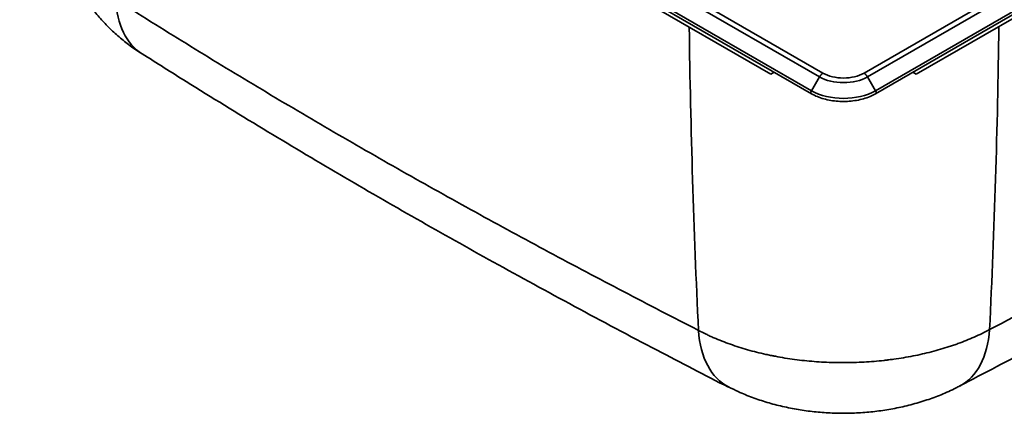
# Model space of a CAD drawing. Units: millimetres. Extents: x 0 to 420, y 0 to 297.
# Drawn here: x 301 to 353, y 148 to 169 of the extents above; entities that cross this region are included whole.
import ezdxf

# ---------------------------------------------------------------- set-up
doc = ezdxf.new("R2010")
doc.units = ezdxf.units.MM
doc.layers.add('1', color=7, linetype='Continuous', true_color=0xffffff)

msp = doc.modelspace()

# ---------------------------------------------------------------- linework, layer by layer
at = {"layer": '1', "color": 154, "linetype": 'Continuous', "lineweight": 35}
for p, q in [((343.58056, 165.90523), (205.63816, 245.5463)), ((343.58056, 165.90523), (205.63816, 245.5463)), ((205.82817, 245.74688), (343.77056, 166.1058)), ((205.82817, 245.74688), (343.77056, 166.1058)), ((343.15357, 165.16567), (205.21118, 244.80675)), ((343.15357, 165.16567), (205.21118, 244.80675)), ((345.96585, 166.1058), (413.19756, 204.92205)), ((345.96585, 166.1058), (413.19756, 204.92205)), ((413.38756, 204.72147), (346.15585, 165.90523)), ((413.38756, 204.72147), (346.15585, 165.90523)), ((413.81454, 203.98192), (346.58283, 165.16567)), ((413.81454, 203.98192), (346.58283, 165.16567)), ((343.58056, 165.90523), (343.15357, 165.16567)), ((343.58056, 165.90523), (343.15357, 165.16567)), ((346.15585, 165.90523), (346.58283, 165.16567)), ((346.15585, 165.90523), (346.58283, 165.16567))]:
    msp.add_line(p, q, dxfattribs=at)
at = {"layer": '1', "color": 18, "linetype": 'Continuous', "lineweight": 35}
for p, q in [((205.21118, 244.64509), (343.15357, 165.00401)), ((205.21118, 244.64509), (343.15357, 165.00401)), ((211.65976, 240.7118), (340.98924, 166.04339)), ((211.65976, 240.7118), (340.98924, 166.04339)), ((346.58283, 165.00401), (413.81454, 203.82026)), ((346.58283, 165.00401), (413.81454, 203.82026)), ((348.74716, 166.04339), (407.36596, 199.88697)), ((348.74716, 166.04339), (407.36596, 199.88697)), ((340.98924, 166.04339), (341.1713, 166.1485)), ((340.98924, 166.04339), (341.1713, 166.1485)), ((348.5651, 166.1485), (348.74716, 166.04339)), ((348.5651, 166.1485), (348.74716, 166.04339))]:
    msp.add_line(p, q, dxfattribs=at)
at = {"layer": '1', "color": 154, "linetype": 'Continuous', "lineweight": 35}
for centre, major_axis, ratio, start_param, end_param in [((311.24325, 173.18034), (-3.83442, -6.04672), 0.59126, 5.57924187, 6.28358767), ((677.02498, 386.52488), (-236.42538, -440.75284), 0.555754, 5.49584873, 5.53629657), ((9.99021, 385.05793), (239.23581, -439.23371), 0.560295, 0.74334617, 0.78376778), ((343.77056, 165.79553), (-0.19, -0.32909), 0.57735, 3.92699082, 4.71238898), ((343.77056, 165.79553), (-0.19, -0.32909), 0.57735, 3.92699082, 4.71238898), ((344.8682, 166.64865), (1.82101, 0), 0.57735, 3.92699082, 5.49778714), ((344.8682, 166.64865), (1.82101, 0), 0.57735, 3.92699082, 5.49778714), ((344.8682, 166.73952), (-1.5523, 0), 0.57735, 0.78539816, 2.35619449), ((344.8682, 166.73952), (-1.5523, 0), 0.57735, 0.78539816, 2.35619449), ((345.96585, 165.79553), (-0.19, 0.32909), 0.57735, 4.71238898, 5.49778714), ((345.96585, 165.79553), (-0.19, 0.32909), 0.57735, 4.71238898, 5.49778714), ((343.22357, 165.12525), (0.07, 0.12124), 0.57735, 1.57079633, 3.14189946), ((343.22357, 165.12525), (0.07, 0.12124), 0.57735, 1.57079633, 3.14189946), ((344.8682, 166.15561), (2.42485, 0), 0.57735, 3.92699082, 5.49778714), ((344.8682, 166.15561), (2.42485, 0), 0.57735, 3.92699082, 5.49778714), ((346.51283, 165.12525), (-0.07, 0.12124), 0.57735, 3.14124904, 4.71238898), ((346.51283, 165.12525), (-0.07, 0.12124), 0.57735, 3.14124904, 4.71238898), ((341.99138, 155.71381), (-3.26053, -6.37452), 0.570022, 5.52529056, 6.28320809), ((347.76163, 155.735), (3.31639, -6.34564), 0.572843, 6.28298387, 7.03625189)]:
    msp.add_ellipse(centre, major_axis=major_axis, ratio=ratio, start_param=start_param, end_param=end_param, dxfattribs=at)
for points, knots in [([(392.17223, 175.21272), (390.57251, 174.19628), (388.9669, 173.18632), (385.74399, 171.1812), (383.31805, 169.68847), (380.87908, 168.21461), (379.25022, 167.23645), (378.43434, 166.74957), (376.79972, 165.78042), (375.98097, 165.29814), (374.3406, 164.33828), (372.69736, 163.38314), (371.04838, 162.43751), (369.39653, 161.49658), (368.56918, 161.02847), (366.91158, 160.09686), (366.08135, 159.63334), (364.41799, 158.71074), (363.58487, 158.25164), (361.91573, 157.33765), (361.07971, 156.88274), (359.40477, 155.9769), (358.5659, 155.52598), (356.04511, 154.1789), (354.35898, 153.28838), (352.66719, 152.40447)], [0, 0, 0, 0, 0.125, 0.125, 0.25, 0.3125, 0.3125, 0.375, 0.375, 0.4375, 0.4375, 0.5, 0.5625, 0.5625, 0.625, 0.625, 0.6875, 0.6875, 0.75, 0.75, 0.8125, 0.8125, 0.875, 0.875, 1, 1, 1, 1]), ([(337.12557, 152.36166), (335.78251, 153.04855), (334.44533, 153.7404), (331.78268, 155.13487), (330.45721, 155.83749), (327.81791, 157.25451), (326.50408, 157.96892), (323.888, 159.41067), (322.58574, 160.13802), (319.99272, 161.60678), (318.70196, 162.3482), (316.77441, 163.47148), (315.49224, 164.22405), (313.57758, 165.3642), (312.30685, 166.13185), (311.039, 166.90325), (310.4065, 167.29082), (308.51332, 168.45904), (307.25694, 169.24522), (306.00633, 170.03831)], [0, 0, 0, 0, 0.125, 0.125, 0.25, 0.25, 0.375, 0.375, 0.5, 0.5, 0.625, 0.625, 0.6875, 0.75, 0.8125, 0.8125, 0.875, 0.875, 1, 1, 1, 1]), ([(352.66719, 152.40447), (352.53661, 152.33443), (352.27025, 152.1982), (351.85528, 152.00527), (351.42495, 151.8237), (351.1278, 151.71025), (350.93885, 151.64174), (350.90089, 151.62816), (350.82466, 151.60123), (350.78637, 151.58788), (350.67125, 151.54829), (350.5941, 151.52245), (350.36146, 151.44664), (350.0481, 151.35003), (349.5687, 151.21833), (349.08002, 151.09974), (348.58209, 150.99421), (348.07489, 150.90178), (347.7305, 150.84899), (347.46983, 150.81277), (347.38254, 150.80125), (347.27293, 150.78757), (347.25098, 150.78487), (347.20708, 150.77955), (347.14121, 150.77167), (346.89944, 150.74404), (346.50254, 150.70557), (345.97059, 150.66855), (345.61415, 150.65337), (345.34612, 150.64557), (345.25667, 150.64356), (345.07753, 150.64075), (344.98784, 150.63995), (344.71846, 150.63934), (344.3607, 150.64337), (343.82824, 150.66361), (343.2999, 150.69786), (342.77564, 150.74601), (342.25547, 150.80807), (341.73941, 150.88411), (341.39815, 150.94424), (341.20698, 150.98078), (341.18575, 150.98487), (341.14331, 150.99314), (341.1221, 150.99731), (341.0586, 151.00993), (340.93198, 151.03556), (340.80652, 151.06239), (340.55713, 151.11763), (340.22869, 151.1955), (339.7481, 151.32478), (339.27947, 151.46642), (338.82279, 151.62042), (338.37811, 151.78681), (338.08975, 151.90611), (337.91211, 151.98333), (337.87671, 151.9989), (337.80617, 152.03033), (337.77102, 152.04617), (337.66616, 152.09404), (337.59694, 152.1264), (337.39136, 152.22488), (337.25708, 152.29235), (337.12557, 152.36166)], [0, 0, 0, 0, 0.03125, 0.0625, 0.09375, 0.125, 0.125, 0.1328125, 0.1328125, 0.140625, 0.140625, 0.15625, 0.15625, 0.1875, 0.21875, 0.25, 0.28125, 0.3125, 0.34375, 0.34375, 0.359375, 0.359375, 0.36328125, 0.36328125, 0.3671875, 0.375, 0.40625, 0.4375, 0.46875, 0.46875, 0.484375, 0.484375, 0.5, 0.5, 0.53125, 0.5625, 0.59375, 0.625, 0.65625, 0.6875, 0.71875, 0.71875, 0.72265625, 0.72265625, 0.7265625, 0.7265625, 0.734375, 0.75, 0.75, 0.78125, 0.8125, 0.84375, 0.875, 0.90625, 0.9375, 0.9375, 0.9453125, 0.9453125, 0.953125, 0.953125, 0.96875, 0.96875, 1, 1, 1, 1])]:
    msp.add_open_spline(points, degree=3, knots=knots, dxfattribs=at)
at = {"layer": '1', "color": 18, "linetype": 'Continuous', "lineweight": 35}
for points, knots in [([(302.98755, 174.23499), (302.98997, 174.16174), (303.00597, 173.84634), (303.09164, 173.29323), (303.24985, 172.58248), (303.47074, 171.88899), (303.74628, 171.21984), (304.07377, 170.57904), (304.45173, 169.96517), (304.88198, 169.37578), (305.36415, 168.81334), (305.89352, 168.28415), (306.46716, 167.79408), (306.97476, 167.4132), (307.30038, 167.20729), (307.41288, 167.13968)], [0, 0, 0, 0, 0.02515824, 0.10854593, 0.19199536, 0.27559648, 0.35880298, 0.44090352, 0.52376289, 0.60784297, 0.69333221, 0.78024644, 0.86670949, 0.95467399, 1, 1, 1, 1]), ([(351.07405, 149.39494), (352.39162, 150.07965), (355.54186, 151.73387), (360.43166, 154.37017), (365.68892, 157.2757), (370.73874, 160.14395), (375.63489, 163.00275), (380.47764, 165.9013), (385.35981, 168.89939), (388.81783, 171.05566), (390.63597, 172.21999), (390.80941, 172.33126)], [0, 0, 0, 0, 0.09674217, 0.23194591, 0.36268742, 0.48916635, 0.61141718, 0.73312129, 0.85814729, 0.98645869, 1, 1, 1, 1]), ([(307.4156, 167.14176), (308.19533, 166.64356), (310.33294, 165.29127), (313.85103, 163.13451), (317.9529, 160.68557), (322.05517, 158.31417), (326.22885, 155.96994), (330.51041, 153.63024), (334.69943, 151.40234), (337.45553, 149.97679), (338.7332, 149.32419)], [0, 0, 0, 0, 0.07769333, 0.21222223, 0.34525765, 0.4766829, 0.6071425, 0.74394421, 0.88178492, 1, 1, 1, 1]), ([(343.15357, 165.00401), (343.20451, 164.97463), (343.3569, 164.89396), (343.63594, 164.78004), (343.99827, 164.67898), (344.38294, 164.61398), (344.77988, 164.58653), (345.179, 164.59717), (345.57025, 164.64569), (345.9435, 164.73099), (346.28646, 164.85032), (346.48873, 164.94985), (346.58283, 165.00401)], [0, 0, 0, 0, 0.05576638, 0.16121914, 0.266566, 0.37175066, 0.47682201, 0.58186221, 0.68695583, 0.79217834, 0.89762901, 1, 1, 1, 1]), ([(343.15357, 165.00401), (343.20451, 164.97463), (343.3569, 164.89396), (343.63594, 164.78004), (343.99827, 164.67898), (344.38294, 164.61398), (344.77988, 164.58653), (345.179, 164.59717), (345.57025, 164.64569), (345.9435, 164.73099), (346.28646, 164.85032), (346.48873, 164.94985), (346.58283, 165.00401)], [0, 0, 0, 0, 0.05576638, 0.16121914, 0.266566, 0.37175066, 0.47682201, 0.58186221, 0.68695583, 0.79217834, 0.89762901, 1, 1, 1, 1]), ([(338.73388, 149.3446), (338.90121, 149.25589), (339.31439, 149.05115), (339.99988, 148.77317), (340.79045, 148.50778), (341.61031, 148.29083), (342.44882, 148.12436), (343.29886, 148.00892), (344.15832, 147.94293), (345.02612, 147.92746), (345.89528, 147.96328), (346.76097, 148.0501), (347.62051, 148.18964), (348.47674, 148.38387), (349.29957, 148.62679), (350.10506, 148.92883), (350.68896, 149.18316), (351.00992, 149.35792), (351.07494, 149.39443)], [0, 0, 0, 0, 0.04523576, 0.11012069, 0.1754897, 0.24247042, 0.30938456, 0.37508817, 0.44183766, 0.50898796, 0.57570628, 0.64298134, 0.71063856, 0.77836554, 0.84853167, 0.91257071, 0.98216052, 1, 1, 1, 1])]:
    msp.add_open_spline(points, degree=3, knots=knots, dxfattribs=at)

doc.saveas('drawing.dxf')
